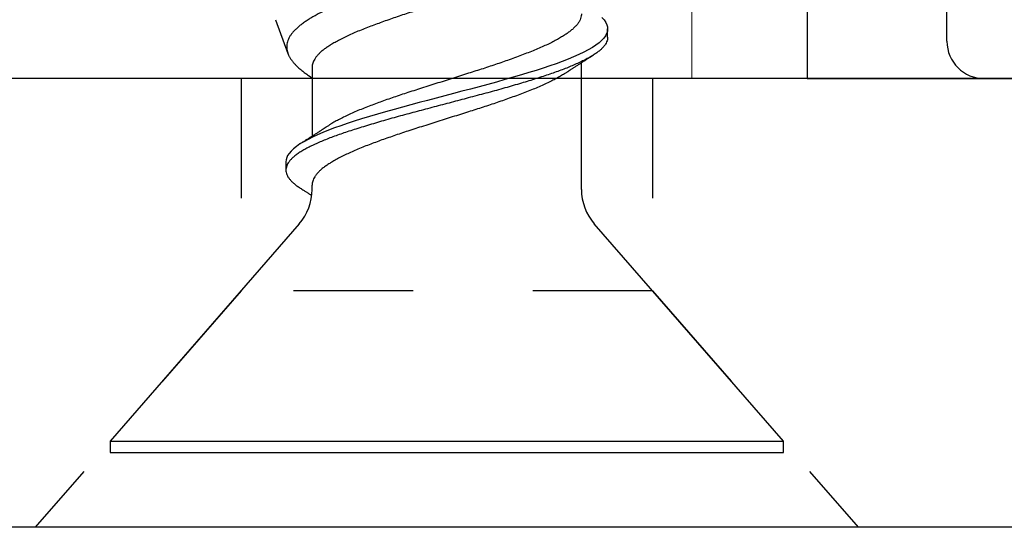
# Model space of a CAD drawing. Units: inches. Extents: x -34 to 537, y 20 to 654.
# Drawn here: x 17 to 17, y 143 to 143 of the extents above; entities that cross this region are included whole.
import ezdxf

# ---------------------------------------------------------------- set-up
doc = ezdxf.new("R2010")
doc.units = ezdxf.units.IN
doc.header["$LTSCALE"] = 0.5
doc.header["$MEASUREMENT"] = 0
doc.linetypes.add('HIDDEN2', pattern=[0.1875, 0.125, -0.0625])
for name, color, linetype in [('FHC ALUMINUM', 1, 'Continuous'), ('FHC FASTENER', 251, 'Continuous'), ('Hidden', 3, 'HIDDEN2')]:
    doc.layers.add(name, color=color, linetype=linetype)

# ---------------------------------------------------------------- blocks, each defined once
blk = doc.blocks.new('ARSSQBP_SV')
at = {"transparency": 33554687}
for p, q in [((-2.5, 0), (2.5, 0)), ((-2.5, -0.375), (2.5, -0.375))]:
    blk.add_line(p, q, dxfattribs=at)
at = {"layer": 'Hidden', "color": 0, "ltscale": 0.25, "transparency": 33554687}
for p, q in [((-1.15475, -0.19772), (-1.32662, 0)), ((-0.811, -0.19772), (-0.63912, 0)), ((-1.15475, -0.375), (-1.15475, -0.19772)), ((-1.15475, -0.19772), (-0.811, -0.19772)), ((-0.811, -0.375), (-0.811, -0.19772))]:
    blk.add_line(p, q, dxfattribs=at)
blk = doc.blocks.new('516X2PFSMS410')
for p, q in [((0.00925, 0.28125), (0, 0.28125)), ((0, 0.28125), (0, -0.28125)), ((0.19103, 0.12323), (0.00925, 0.28125)), ((0.00925, 0.28125), (0.00925, -0.28125)), ((0.36159, 0.14301), (0.33344, 0.13276)), ((0.24285, 0.13437), (0.2359, 0.13437)), ((0.24285, 0.13437), (0.2359, 0.13437)), ((0.21973, 0.1125), (0.22327, 0.1125)), ((0.32176, 0.1125), (0.26421, 0.1125)), ((0.31337, 0.11305), (0.31302, 0.1125)), ((0.21973, -0.1125), (0.32565, -0.1125)), ((0.00925, -0.28125), (0.19103, -0.12323)), ((0.34701, -0.13438), (0.35396, -0.13438)), ((0, -0.28125), (0.00925, -0.28125))]:
    blk.add_line(p, q)
at = {"flags": 128}
blk.add_lwpolyline([(0.36337, -0.12966), (0.36137, -0.13143), (0.35938, -0.13279), (0.35739, -0.13373), (0.35552, -0.13424), (0.35367, -0.13437), (0.35181, -0.13412), (0.34993, -0.13349), (0.34804, -0.13249), (0.34613, -0.1311), (0.34422, -0.12933), (0.34233, -0.1272), (0.34035, -0.12459), (0.33841, -0.1216), (0.33647, -0.11824), (0.33451, -0.11451), (0.33252, -0.1104), (0.33053, -0.10594), (0.32862, -0.10137), (0.32672, -0.09651), (0.32483, -0.0914), (0.32297, -0.08604), (0.32113, -0.08047), (0.31926, -0.07464), (0.31737, -0.06858), (0.31547, -0.06231), (0.31347, -0.05555), (0.31147, -0.04861), (0.30949, -0.04154), (0.30753, -0.03437), (0.3056, -0.02712), (0.30365, -0.01976), (0.30176, -0.01266), (0.29986, -0.0055), (0.29796, 0.00169), (0.29605, 0.00887), (0.29416, 0.01601), (0.29228, 0.02308), (0.29043, 0.03005), (0.28857, 0.03694), (0.28661, 0.04408), (0.28462, 0.05111), (0.28262, 0.05799), (0.28063, 0.06468), (0.27864, 0.07117), (0.27667, 0.07741), (0.27481, 0.08312), (0.27296, 0.08859), (0.27109, 0.09383), (0.2692, 0.09883), (0.26729, 0.10355), (0.26538, 0.10798), (0.26348, 0.1121), (0.26159, 0.11589), (0.25964, 0.11949), (0.25771, 0.12271), (0.25575, 0.12557), (0.25377, 0.12804), (0.25178, 0.13012), (0.24978, 0.1318), (0.24803, 0.13293), (0.24628, 0.13373), (0.24455, 0.13422), (0.24285, 0.13437), (0.24285, 0.13437)], dxfattribs=at)
for centre, start, end in [((0.21973, 0.15625), 229, 270), ((0.21973, -0.15625), 90, 131)]:
    blk.add_arc(centre, 0.04375, start, end)
for points, knots in [([(0.34702, -0.13435), (0.34692, -0.13436), (0.34621, -0.13442), (0.34487, -0.13416), (0.34299, -0.13356), (0.34109, -0.13255), (0.33919, -0.13116), (0.33728, -0.12939), (0.33535, -0.12723), (0.33341, -0.12466), (0.33146, -0.12167), (0.32953, -0.1183), (0.32756, -0.11456), (0.32558, -0.11045), (0.32361, -0.10606), (0.32168, -0.10142), (0.31978, -0.09656), (0.31789, -0.09145), (0.31602, -0.08609), (0.31418, -0.08049), (0.31231, -0.07467), (0.31042, -0.06861), (0.30849, -0.06224), (0.30652, -0.05558), (0.30453, -0.04864), (0.30255, -0.04157), (0.30059, -0.0344), (0.29866, -0.02712), (0.29673, -0.01987), (0.29482, -0.01266), (0.29292, -0.0055), (0.29101, 0.00169), (0.28911, 0.00887), (0.28721, 0.016), (0.28533, 0.02308), (0.28348, 0.03007), (0.2816, 0.03708), (0.27966, 0.04412), (0.27768, 0.05114), (0.27568, 0.05802), (0.27368, 0.06471), (0.27169, 0.0712), (0.26975, 0.07734), (0.26787, 0.08315), (0.26602, 0.08864), (0.26414, 0.09388), (0.26225, 0.09888), (0.26035, 0.1036), (0.25844, 0.10803), (0.25654, 0.11215), (0.25462, 0.116), (0.25269, 0.11955), (0.25076, 0.12278), (0.24881, 0.12564), (0.24683, 0.12811), (0.24483, 0.13019), (0.24292, 0.1318), (0.24108, 0.13298), (0.23934, 0.13379), (0.23761, 0.13427), (0.23586, 0.13443), (0.23405, 0.13425), (0.23217, 0.13368), (0.23028, 0.13273), (0.22837, 0.1314), (0.22647, 0.1297), (0.22457, 0.12762), (0.22271, 0.12525), (0.2215, 0.1234), (0.22092, 0.1225)], [0, 0, 0, 0, 0.00232, 0.017178, 0.032109, 0.047089, 0.062095, 0.077102, 0.092087, 0.107734, 0.123303, 0.138843, 0.154467, 0.170151, 0.185869, 0.200877, 0.215866, 0.230812, 0.245691, 0.260514, 0.275406, 0.290361, 0.305356, 0.32108, 0.336792, 0.352466, 0.368074, 0.383604, 0.399192, 0.41414, 0.42913, 0.444139, 0.459142, 0.474115, 0.489035, 0.503877, 0.518724, 0.534358, 0.550049, 0.565769, 0.58149, 0.597185, 0.612826, 0.62768, 0.642515, 0.657428, 0.672397, 0.687399, 0.702408, 0.717401, 0.732354, 0.74795, 0.763479, 0.779079, 0.794748, 0.810458, 0.826182, 0.840006, 0.853799, 0.867544, 0.881223, 0.896067, 0.910988, 0.925962, 0.940966, 0.955975, 0.970964, 0.985911, 1, 1, 1, 1]), ([(0.39798, 0.02011), (0.39739, 0.02211), (0.39621, 0.02612), (0.39445, 0.03207), (0.39269, 0.03795), (0.39089, 0.04379), (0.38906, 0.04957), (0.3872, 0.05527), (0.38532, 0.06086), (0.38341, 0.06637), (0.38148, 0.07179), (0.37952, 0.0771), (0.37755, 0.08225), (0.37556, 0.08727), (0.37357, 0.09213), (0.37155, 0.09681), (0.36949, 0.10126), (0.36745, 0.10539), (0.36544, 0.10918), (0.36346, 0.11266), (0.36146, 0.11591), (0.35943, 0.11894), (0.35739, 0.12173), (0.35533, 0.12427), (0.35328, 0.12654), (0.35125, 0.12848), (0.34924, 0.13008), (0.34725, 0.13137), (0.34525, 0.13239), (0.3432, 0.13314), (0.34114, 0.13361), (0.33904, 0.13379), (0.33694, 0.13367), (0.33489, 0.13326), (0.3329, 0.13259), (0.33093, 0.13168), (0.32894, 0.13049), (0.3269, 0.12902), (0.32484, 0.12727), (0.32273, 0.12523), (0.32061, 0.12292), (0.31854, 0.12041), (0.31652, 0.11772), (0.31482, 0.11529), (0.31377, 0.11365), (0.31338, 0.11304)], [0, 0, 0, 0, 0.0229227, 0.0458453, 0.0689041, 0.0919625, 0.115463, 0.1389636, 0.1626204, 0.1862773, 0.210612, 0.2349466, 0.2594537, 0.2839607, 0.3090232, 0.334085, 0.3593499, 0.3846148, 0.4082963, 0.4319778, 0.4558326, 0.4796875, 0.504091, 0.5284946, 0.5530903, 0.5776853, 0.6006276, 0.6235699, 0.6466853, 0.6698008, 0.6934619, 0.7171231, 0.7409723, 0.7648216, 0.7869059, 0.8089896, 0.8312403, 0.8534912, 0.8762725, 0.8990538, 0.9220194, 0.944985, 0.9661519, 0.9873188, 1, 1, 1, 1]), ([(0.22092, 0.12251), (0.22059, 0.122), (0.22, 0.12106), (0.21916, 0.11974), (0.21843, 0.11859), (0.21775, 0.11753), (0.2171, 0.1165), (0.21647, 0.11552), (0.21589, 0.11462), (0.21538, 0.11381), (0.215, 0.11322), (0.21479, 0.11288), (0.21472, 0.11279)], [0, 0, 0, 0, 0.1528583, 0.2817589, 0.3930113, 0.4988411, 0.6002493, 0.7010343, 0.7937716, 0.870698, 0.9426072, 0.9712371, 0.9712371, 0.9712371, 0.9712371]), ([(0.27298, 0.09897), (0.27277, 0.0993), (0.27238, 0.09989), (0.27188, 0.10065), (0.27152, 0.10121), (0.27124, 0.10164), (0.27098, 0.10203), (0.2707, 0.10246), (0.27039, 0.10294), (0.26996, 0.1036), (0.26943, 0.10441), (0.26884, 0.10532), (0.26824, 0.10625), (0.26758, 0.10726), (0.26687, 0.10837), (0.26614, 0.10949), (0.26546, 0.11055), (0.26484, 0.11153), (0.26427, 0.11241), (0.26369, 0.11331), (0.26303, 0.11435), (0.26226, 0.11555), (0.26149, 0.11675), (0.2608, 0.11784), (0.26018, 0.11882), (0.25952, 0.11986), (0.25873, 0.1211), (0.25815, 0.12201), (0.25784, 0.12251)], [0, 0, 0, 0, 0.042438, 0.075106, 0.097987, 0.113366, 0.129899, 0.148415, 0.168918, 0.190154, 0.233273, 0.273072, 0.30615, 0.351016, 0.402337, 0.4478, 0.493804, 0.53665, 0.572549, 0.605825, 0.651492, 0.704521, 0.759362, 0.804383, 0.842429, 0.884248, 0.936763, 1, 1, 1, 1]), ([(0.31689, -0.09898), (0.31624, -0.09796), (0.31493, -0.09592), (0.31295, -0.09247), (0.31089, -0.08863), (0.30877, -0.08435), (0.30661, -0.07966), (0.30446, -0.07468), (0.30234, -0.06943), (0.30022, -0.06393), (0.29807, -0.05818), (0.29595, -0.05236), (0.29389, -0.04653), (0.2919, -0.04072), (0.28992, -0.03481), (0.28796, -0.0288), (0.28603, -0.02271), (0.28402, -0.01636), (0.28192, -0.00974), (0.27974, -0.00288), (0.27756, 0.00399), (0.27539, 0.01084), (0.27324, 0.01763), (0.27112, 0.02434), (0.26906, 0.03078), (0.26703, 0.03693), (0.26505, 0.04282), (0.26305, 0.04857), (0.26105, 0.05418), (0.25907, 0.05961), (0.25703, 0.06499), (0.25498, 0.0703), (0.25286, 0.0755), (0.25071, 0.08043), (0.24853, 0.08508), (0.24636, 0.08942), (0.24418, 0.09343), (0.24208, 0.09698), (0.24006, 0.10008), (0.23813, 0.10279), (0.23618, 0.10518), (0.2342, 0.10726), (0.2322, 0.109), (0.23029, 0.11034), (0.22845, 0.11133), (0.22671, 0.112), (0.22498, 0.11242), (0.22384, 0.11247), (0.22327, 0.1125)], [0, 0, 0, 0, 0.020928, 0.042061, 0.063239, 0.08635, 0.109418, 0.132394, 0.155232, 0.178111, 0.201118, 0.224204, 0.245392, 0.266564, 0.28768, 0.308704, 0.329619, 0.350616, 0.373635, 0.396727, 0.41984, 0.442924, 0.465927, 0.488801, 0.511643, 0.532704, 0.553846, 0.575028, 0.596212, 0.617358, 0.638428, 0.661283, 0.684143, 0.707137, 0.730216, 0.753329, 0.776424, 0.799452, 0.820459, 0.841373, 0.862386, 0.883496, 0.904664, 0.925852, 0.944478, 0.963062, 0.981578, 1, 1, 1, 1]), ([(0.41537, -0.09898), (0.41472, -0.09796), (0.41341, -0.09592), (0.41143, -0.09247), (0.40937, -0.08863), (0.40726, -0.08435), (0.40509, -0.07966), (0.40294, -0.07468), (0.40083, -0.06943), (0.3987, -0.06393), (0.39655, -0.05818), (0.39443, -0.05236), (0.39238, -0.04653), (0.39038, -0.04072), (0.3884, -0.03481), (0.38644, -0.0288), (0.38451, -0.02271), (0.3825, -0.01636), (0.3804, -0.00974), (0.37823, -0.00288), (0.37605, 0.00399), (0.37387, 0.01084), (0.37172, 0.01763), (0.3696, 0.02434), (0.36754, 0.03078), (0.36551, 0.03693), (0.36353, 0.04282), (0.36153, 0.04857), (0.35953, 0.05418), (0.35755, 0.05961), (0.35552, 0.06499), (0.35346, 0.0703), (0.35134, 0.0755), (0.34919, 0.08043), (0.34702, 0.08508), (0.34484, 0.08942), (0.34266, 0.09343), (0.34056, 0.09698), (0.33855, 0.10008), (0.33662, 0.10279), (0.33466, 0.10518), (0.33268, 0.10726), (0.33069, 0.109), (0.32877, 0.11034), (0.32693, 0.11133), (0.32519, 0.112), (0.32346, 0.11242), (0.32232, 0.11247), (0.32176, 0.1125)], [0, 0, 0, 0, 0.020929, 0.042062, 0.06324, 0.086351, 0.109419, 0.132395, 0.155233, 0.178112, 0.201119, 0.224205, 0.245392, 0.266564, 0.287681, 0.308705, 0.32962, 0.350616, 0.373636, 0.396728, 0.419841, 0.442924, 0.465928, 0.488801, 0.511644, 0.532705, 0.553846, 0.575028, 0.596212, 0.617358, 0.638429, 0.661283, 0.684143, 0.707138, 0.730216, 0.753329, 0.776424, 0.799452, 0.820459, 0.841373, 0.862386, 0.883496, 0.904664, 0.925852, 0.944478, 0.963062, 0.981578, 1, 1, 1, 1]), ([(0.36659, -0.11245), (0.36632, -0.11246), (0.36534, -0.11251), (0.36364, -0.11215), (0.36148, -0.11139), (0.35931, -0.11019), (0.35713, -0.10858), (0.35502, -0.10662), (0.35298, -0.10436), (0.35104, -0.10186), (0.3491, -0.09904), (0.34714, -0.09591), (0.34515, -0.09247), (0.3431, -0.08862), (0.34098, -0.08435), (0.33881, -0.07966), (0.33666, -0.07468), (0.33455, -0.06943), (0.33242, -0.06393), (0.33027, -0.05818), (0.32816, -0.05236), (0.3261, -0.04653), (0.3241, -0.04072), (0.32212, -0.03481), (0.32016, -0.0288), (0.31823, -0.02271), (0.31622, -0.01636), (0.31412, -0.00974), (0.31195, -0.00288), (0.30977, 0.00399), (0.3076, 0.01084), (0.30544, 0.01763), (0.30332, 0.02434), (0.30126, 0.03078), (0.29924, 0.03693), (0.29725, 0.04282), (0.29525, 0.04857), (0.29326, 0.05418), (0.29127, 0.05961), (0.28924, 0.06499), (0.28718, 0.0703), (0.28506, 0.0755), (0.28291, 0.08043), (0.28074, 0.08508), (0.27856, 0.08943), (0.27638, 0.09342), (0.27452, 0.0966), (0.2734, 0.09831), (0.27298, 0.09894)], [0, 0, 0, 0, 0.00883, 0.031746, 0.054778, 0.077876, 0.100989, 0.124066, 0.145147, 0.166117, 0.187046, 0.208094, 0.229227, 0.250406, 0.273518, 0.296587, 0.319564, 0.342403, 0.365283, 0.388291, 0.411378, 0.432566, 0.453739, 0.474857, 0.495881, 0.516797, 0.537794, 0.560815, 0.583908, 0.607022, 0.630106, 0.653111, 0.675985, 0.698829, 0.719891, 0.741033, 0.762216, 0.783401, 0.804548, 0.825619, 0.848474, 0.871336, 0.894331, 0.917411, 0.940524, 0.963621, 0.986649, 1, 1, 1, 1]), ([(0.31688, -0.09897), (0.3171, -0.0993), (0.31748, -0.09989), (0.31798, -0.10065), (0.31835, -0.10121), (0.31863, -0.10164), (0.31888, -0.10203), (0.31917, -0.10246), (0.31947, -0.10294), (0.31991, -0.1036), (0.32044, -0.10441), (0.32102, -0.10532), (0.32162, -0.10625), (0.32228, -0.10726), (0.323, -0.10837), (0.32372, -0.10949), (0.3244, -0.11055), (0.32503, -0.11153), (0.32559, -0.11241), (0.32617, -0.11331), (0.32683, -0.11435), (0.3276, -0.11555), (0.32837, -0.11675), (0.32906, -0.11784), (0.32969, -0.11882), (0.33035, -0.11986), (0.33113, -0.1211), (0.33171, -0.12201), (0.33203, -0.12251)], [0, 0, 0, 0, 0.042438, 0.075106, 0.097987, 0.113366, 0.129899, 0.148415, 0.168918, 0.190154, 0.233273, 0.273072, 0.30615, 0.351016, 0.402337, 0.4478, 0.493804, 0.53665, 0.572549, 0.605825, 0.651492, 0.704521, 0.759362, 0.804383, 0.842429, 0.884248, 0.936763, 1, 1, 1, 1])]:
    blk.add_open_spline(points, degree=3, knots=knots)
blk = doc.blocks.new('BTN1')
for p, q in [((-0.58431, 0.12157), (-0.58431, 0)), ((-0.58431, 0), (0.58431, 0))]:
    blk.add_line(p, q)
at = {"linetype": 'HIDDEN2', "ltscale": 0.5}
for p, q in [((-0.4675, 0.03125), (-0.4675, 0.08875)), ((-0.43625, 0), (0.43625, 0))]:
    blk.add_line(p, q, dxfattribs=at)
blk.add_arc((-0.43625, 0.03125), 0.03125, 180, 270, dxfattribs=at)

msp = doc.modelspace()

# ---------------------------------------------------------------- linework, layer by layer
at = {"layer": 'FHC ALUMINUM', "lineweight": 5, "transparency": 33554687}
msp.add_lwpolyline([(17.21477, 157.83014), (17.21477, 143.0439), (14.83977, 143.0439), (14.83977, 156.55056)], dxfattribs=at)

# ---------------------------------------------------------------- block references
at = {"layer": 'FHC ALUMINUM', "lineweight": 5, "transparency": 33554687, "rotation": 180}
msp.add_blockref('ARSSQBP_SV', (16.02727, 142.6689), dxfattribs=at)
at = {"layer": 'FHC FASTENER', "lineweight": 5, "transparency": 33554687, "rotation": 90}
msp.add_blockref('516X2PFSMS410', (17.01015, 142.73155), dxfattribs=at)
at = {"layer": 'FHC FASTENER', "linetype": 'Continuous', "lineweight": 5, "transparency": 33554687}
msp.add_blockref('BTN1', (17.89549, 143.0439), dxfattribs=at)

doc.saveas('drawing.dxf')
